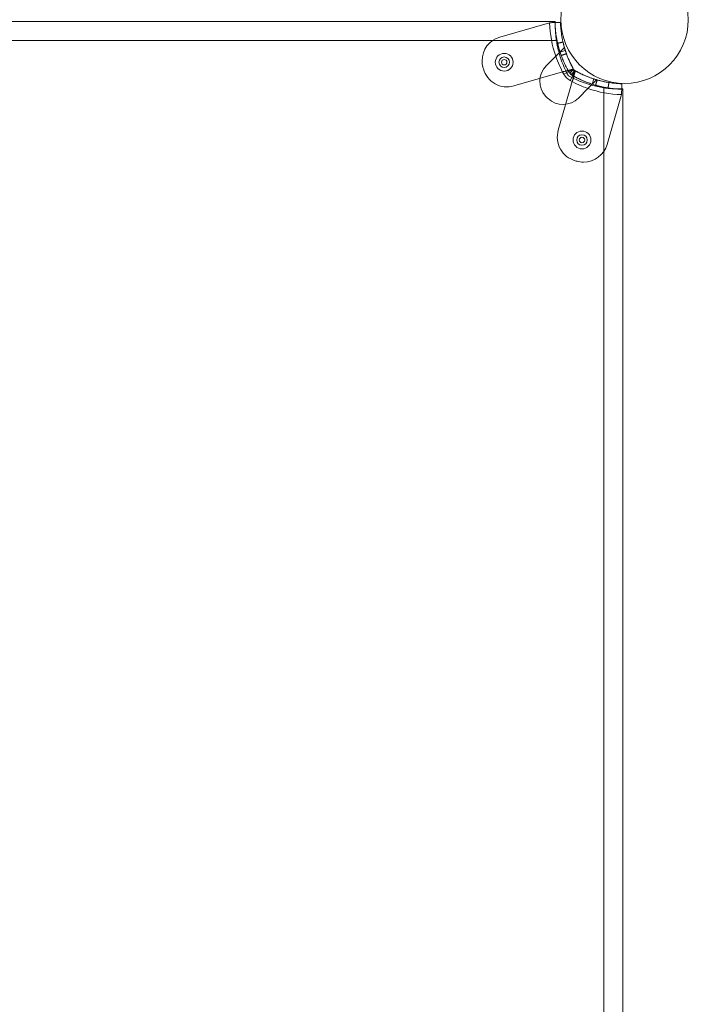
# Model space of a CAD drawing. Units: millimetres. Extents: x -4177 to 4866, y -4218 to 2734.
# Drawn here: x 2336 to 2703, y -1875 to -1334 of the extents above; entities that cross this region are included whole.
import ezdxf

# ---------------------------------------------------------------- set-up
doc = ezdxf.new("R2010")
doc.units = ezdxf.units.MM
doc.header["$LTSCALE"] = 1000
doc.layers.add('1 EQUIPMENT', color=7, linetype='Continuous', lineweight=18)

# ---------------------------------------------------------------- blocks, each defined once
blk = doc.blocks.new('mpo')
blk.add_circle((0, 0), 35)
blk = doc.blocks.new('A$C56E41E27')
at = {"color": 0, "linetype": 'Continuous', "lineweight": 0}
for p, q in [((10170.07, 5582.97), (10760.99, 5582.97)), ((10730.52, 5574.4), (10756.61, 5581.95)), ((10759.11, 5582.34), (10760.83, 5582.39)), ((10761.63, 5572.52), (10169.44, 5572.52)), ((10761.63, 5572.52), (10169.44, 5572.52)), ((10763.6, 5566.22), (10766, 5568.62)), ((10761.23, 5563.85), (10755.99, 5558.61)), ((10763.45, 5566.06), (10763.63, 5566.12)), ((10763.63, 5566.12), (10766.49, 5567.04)), ((10770.84, 5556.96), (10767.93, 5556.12)), ((10768.92, 5554.57), (10771.06, 5556.71)), ((10768.92, 5554.57), (10771.06, 5556.71)), ((10764.99, 5555.27), (10738.27, 5547.54)), ((10765.66, 5554.03), (10768.28, 5555.5)), ((10765.66, 5554.03), (10768.28, 5555.5)), ((10768.31, 5555.45), (10771.27, 5556.3)), ((10768.31, 5555.45), (10771.27, 5556.3)), ((10769.1, 5550.6), (10770.57, 5553.21)), ((10769.1, 5550.6), (10770.57, 5553.21)), ((10769.63, 5553.86), (10771.77, 5556)), ((10769.63, 5553.86), (10771.77, 5556)), ((10771.37, 5556.21), (10770.51, 5553.25)), ((10771.37, 5556.21), (10770.51, 5553.25)), ((10771.18, 5552.87), (10772.02, 5555.78)), ((10781.18, 5548.57), (10782.11, 5551.42)), ((10781.28, 5548.54), (10783.68, 5550.94)), ((10762.6, 5523.21), (10770.33, 5549.93)), ((10773.67, 5540.93), (10778.91, 5546.17)), ((10781.12, 5548.38), (10781.18, 5548.57)), ((10787.58, 4954.38), (10787.58, 5546.56)), ((10787.58, 4954.38), (10787.58, 5546.56)), ((10797.4, 5544.05), (10797.45, 5545.77)), ((10798.03, 5545.93), (10798.03, 4955.01)), ((10797.01, 5541.55), (10789.46, 5515.46))]:
    blk.add_line(p, q, dxfattribs=at)
for centre, radius, start, end in [((10759.39, 5572.34), 10, 98.9305, 106.1336), ((10759.39, 5572.34), 10, 98.9305, 106.1336), ((10734.27, 5561.43), 13.5, 106.1336, 180), ((10734.27, 5561.43), 13.5, 106.1336, 180), ((10732.95, 5560.58), 4.9, 0, 180), ((10732.95, 5560.58), 2.9, 0, 180), ((10819.01, 5584.02), 61.2, 199.2471, 209.3394), ((10819.01, 5584.02), 61.2, 199.2471, 209.3394), ((10734.27, 5561.43), 13.5, 180, 194.9263), ((10734.27, 5561.43), 13.5, 180, 194.9263), ((10734.52, 5560.51), 13.5, 195.5524, 286.1336), ((10734.52, 5560.51), 13.5, 195.5524, 286.1336), ((10732.95, 5560.58), 4.9, 180, 0), ((10732.95, 5560.58), 2.9, 180, 0), ((10764.48, 5550.12), 12, 135, 222.6665), ((10764.48, 5550.12), 12, 135, 222.6665), ((10773.51, 5558.44), 9, 209.3394, 240.6606), ((10773.51, 5558.44), 9, 209.3394, 240.6606), ((10799.08, 5603.95), 61.2, 250.7529, 268.3138), ((10799.08, 5603.95), 61.2, 250.7529, 268.3138), ((10773.51, 5558.44), 24.28, 222.6665, 227.3335), ((10773.51, 5558.44), 24.28, 222.6665, 227.3335), ((10765.18, 5549.42), 12, 227.3335, 315), ((10765.18, 5549.42), 12, 227.3335, 315), ((10787.4, 5544.33), 10, 343.8664, 351.0695), ((10787.4, 5544.33), 10, 343.8664, 351.0695), ((10775.57, 5519.46), 13.5, 163.8664, 254.4476), ((10775.57, 5519.46), 13.5, 163.8664, 254.4476), ((10775.64, 5517.89), 4.9, 0, 180), ((10775.64, 5517.89), 2.9, 90, 270), ((10775.64, 5517.89), 2.9, 270, 90), ((10775.64, 5517.89), 4.9, 180, 0), ((10776.49, 5519.21), 13.5, 270, 343.8664), ((10776.49, 5519.21), 13.5, 270, 343.8664), ((10799.08, 5603.95), 101.2, 254.4476, 255.0737), ((10799.08, 5603.95), 101.2, 254.4476, 255.0737), ((10776.49, 5519.21), 13.5, 255.0737, 270), ((10776.49, 5519.21), 13.5, 255.0737, 270)]:
    blk.add_arc(centre, radius, start, end, dxfattribs=at)
at = {"color": 0, "linetype": 'Continuous', "lineweight": 0, "extrusion": (2.21251e-16, -2.46519e-32, -1)}
blk.add_arc((-10819.01, 5584.02), 61.2, 340.7529, 358.3138, dxfattribs=at)
blk.add_arc((-10819.01, 5584.02), 61.2, 340.7529, 358.3138, dxfattribs=at)
at = {"color": 0, "linetype": 'Continuous', "lineweight": 0, "extrusion": (2.21251e-16, 0, -1)}
for centre, radius, start, end in [((-10818.96, 5581.25), 58, 344.4542, 351.3466), ((-10818.96, 5581.25), 58, 344.4542, 351.3466), ((-10732.95, 5560.58), 1.5, 0, 180), ((-10818.96, 5581.25), 58, 331.0342, 344.4542), ((-10818.96, 5581.25), 58, 331.0342, 344.4542), ((-10732.95, 5560.58), 1.5, 180, 0), ((-10796.31, 5603.9), 58, 285.5458, 298.9658), ((-10796.31, 5603.9), 58, 285.5458, 298.9658), ((-10799.08, 5603.95), 55.2, 299.3394, 300.1403), ((-10799.08, 5603.95), 55.2, 299.3394, 300.1403), ((-10799.08, 5603.95), 61.2, 289.2471, 299.3394), ((-10799.08, 5603.95), 61.2, 289.2471, 299.3394), ((-10796.31, 5603.9), 58, 278.6534, 285.5458), ((-10796.31, 5603.9), 58, 278.6534, 285.5458), ((-10775.64, 5517.89), 1.5, 0, 180), ((-10775.64, 5517.89), 1.5, 180, 0)]:
    blk.add_arc(centre, radius, start, end, dxfattribs=at)
at = {"color": 0, "linetype": 'Continuous', "lineweight": 0, "extrusion": (2.21251e-16, 1.2326e-32, -1)}
blk.add_arc((-10819.01, 5584.02), 101.2, 344.4476, 345.0737, dxfattribs=at)
blk.add_arc((-10819.01, 5584.02), 101.2, 344.4476, 345.0737, dxfattribs=at)
at = {"color": 0, "linetype": 'Continuous', "lineweight": 0, "extrusion": (2.21251e-16, -1.2326e-32, -1)}
blk.add_arc((-10819.01, 5584.02), 55.2, 329.8597, 330.6606, dxfattribs=at)
blk.add_arc((-10819.01, 5584.02), 55.2, 329.8597, 330.6606, dxfattribs=at)
at = {"color": 0, "linetype": 'Continuous', "lineweight": 0}
for points, knots in [([(10759.11, 5582.34), (10758.91, 5582.33), (10758.7, 5582.32), (10758.28, 5582.28), (10758.06, 5582.26), (10757.84, 5582.22)], [0, 0, 0, 0, 0.000655164, 0.000655164, 0.001310328, 0.001310328, 0.001310328, 0.001310328]), ([(10760.83, 5582.39), (10760.83, 5582.39), (10760.83, 5582.38), (10760.83, 5582.37), (10760.83, 5582.37), (10760.83, 5582.37), (10760.83, 5582.36), (10760.83, 5582.36), (10760.83, 5582.36), (10760.84, 5582.33), (10760.84, 5582.3), (10760.84, 5582.16), (10760.84, 5582.03), (10760.86, 5581.5), (10760.89, 5580.97), (10760.98, 5579.58), (10761.04, 5578.72), (10761.26, 5576.7), (10761.42, 5575.55), (10761.85, 5572.99), (10762.13, 5571.61), (10762.86, 5568.63), (10763.31, 5567.07), (10764.13, 5564.63), (10764.42, 5563.81), (10765.07, 5562.16), (10765.41, 5561.32), (10766.15, 5559.65), (10766.54, 5558.82), (10767.06, 5557.78), (10767.17, 5557.57), (10767.38, 5557.15), (10767.49, 5556.95), (10767.66, 5556.64), (10767.71, 5556.53), (10767.8, 5556.38), (10767.82, 5556.33), (10767.86, 5556.25), (10767.88, 5556.22), (10767.9, 5556.18), (10767.91, 5556.17), (10767.92, 5556.15), (10767.92, 5556.15), (10767.93, 5556.13), (10767.93, 5556.13), (10768.02, 5555.97), (10768.13, 5555.76), (10768.28, 5555.5)], [0, 0, 0, 0, 0.015625, 0.015625, 0.023438, 0.023438, 0.027344, 0.027344, 0.03125, 0.03125, 0.0625, 0.0625, 0.125, 0.125, 0.25, 0.25, 0.375, 0.375, 0.5, 0.5, 0.625, 0.625, 0.75, 0.75, 0.8125, 0.8125, 0.875, 0.875, 0.9375, 0.9375, 0.953125, 0.953125, 0.96875, 0.96875, 0.976562, 0.976562, 0.980469, 0.980469, 0.982422, 0.982422, 0.983398, 0.983398, 0.983887, 0.983887, 0.984375, 0.984375, 1, 1, 1, 1]), ([(10760.83, 5582.39), (10760.83, 5582.39), (10760.83, 5582.38), (10760.83, 5582.37), (10760.83, 5582.37), (10760.83, 5582.37), (10760.83, 5582.36), (10760.83, 5582.36), (10760.83, 5582.36), (10760.84, 5582.33), (10760.84, 5582.3), (10760.84, 5582.16), (10760.84, 5582.03), (10760.86, 5581.5), (10760.89, 5580.97), (10760.98, 5579.58), (10761.04, 5578.72), (10761.26, 5576.7), (10761.42, 5575.55), (10761.85, 5572.99), (10762.13, 5571.61), (10762.86, 5568.63), (10763.31, 5567.07), (10764.13, 5564.63), (10764.42, 5563.81), (10765.07, 5562.16), (10765.41, 5561.32), (10766.15, 5559.65), (10766.54, 5558.82), (10767.06, 5557.78), (10767.17, 5557.57), (10767.38, 5557.15), (10767.49, 5556.95), (10767.66, 5556.64), (10767.71, 5556.53), (10767.8, 5556.38), (10767.82, 5556.33), (10767.86, 5556.25), (10767.88, 5556.22), (10767.9, 5556.18), (10767.91, 5556.17), (10767.92, 5556.15), (10767.92, 5556.15), (10767.93, 5556.13), (10767.93, 5556.13), (10768.02, 5555.97), (10768.13, 5555.76), (10768.28, 5555.5)], [0, 0, 0, 0, 0.015625, 0.015625, 0.023438, 0.023438, 0.027344, 0.027344, 0.03125, 0.03125, 0.0625, 0.0625, 0.125, 0.125, 0.25, 0.25, 0.375, 0.375, 0.5, 0.5, 0.625, 0.625, 0.75, 0.75, 0.8125, 0.8125, 0.875, 0.875, 0.9375, 0.9375, 0.953125, 0.953125, 0.96875, 0.96875, 0.976562, 0.976562, 0.980469, 0.980469, 0.982422, 0.982422, 0.983398, 0.983398, 0.983887, 0.983887, 0.984375, 0.984375, 1, 1, 1, 1]), ([(10760.96, 5581.25), (10760.96, 5581.53), (10760.97, 5581.78), (10760.97, 5582.16), (10760.97, 5582.31), (10760.98, 5582.43)], [0.010311599, 0.010311599, 0.010311599, 0.010311599, 0.011823033, 0.011823033, 0.013019295, 0.013019295, 0.013019295, 0.013019295]), ([(10760.98, 5582.39), (10760.98, 5582.36), (10760.97, 5582.32), (10760.97, 5582.19), (10760.97, 5582.09), (10760.97, 5581.77), (10760.96, 5581.53), (10760.96, 5581.25)], [0.003482294, 0.003482294, 0.003482294, 0.003482294, 0.003788562, 0.003788562, 0.004546275, 0.004546275, 0.0060617, 0.0060617, 0.0060617, 0.0060617]), ([(10760.98, 5582.39), (10760.98, 5582.36), (10760.97, 5582.32), (10760.97, 5582.19), (10760.97, 5582.09), (10760.97, 5581.77), (10760.96, 5581.53), (10760.96, 5581.25)], [0.003482294, 0.003482294, 0.003482294, 0.003482294, 0.003788562, 0.003788562, 0.004546275, 0.004546275, 0.0060617, 0.0060617, 0.0060617, 0.0060617]), ([(10760.96, 5581.25), (10760.96, 5581.01), (10760.97, 5580.75), (10760.97, 5580.19), (10760.98, 5579.89), (10760.99, 5579.51), (10760.99, 5579.46), (10760.99, 5579.4)], [0.0060617, 0.0060617, 0.0060617, 0.0060617, 0.007348578, 0.007348578, 0.008635456, 0.008635456, 0.008866332, 0.008866332, 0.008866332, 0.008866332]), ([(10761.63, 5572.52), (10761.49, 5573.38), (10761.38, 5574.23), (10761.25, 5575.48), (10761.21, 5575.89), (10761.14, 5576.7), (10761.11, 5577.09), (10761.06, 5577.84), (10761.04, 5578.21), (10761.01, 5578.91), (10761, 5579.26), (10760.97, 5580.21), (10760.96, 5580.77), (10760.96, 5581.25)], [0, 0, 0, 0, 0.0025779, 0.0025779, 0.00386685, 0.00386685, 0.0051558, 0.0051558, 0.00644475, 0.00644475, 0.0077337, 0.0077337, 0.0103116, 0.0103116, 0.0103116, 0.0103116]), ([(10760.96, 5581.25), (10760.96, 5581.01), (10760.97, 5580.75), (10760.97, 5580.19), (10760.98, 5579.89), (10760.99, 5579.51), (10760.99, 5579.46), (10760.99, 5579.4)], [0.0060617, 0.0060617, 0.0060617, 0.0060617, 0.007348578, 0.007348578, 0.008635456, 0.008635456, 0.008866332, 0.008866332, 0.008866332, 0.008866332]), ([(10760.99, 5582.97), (10760.99, 5582.97), (10760.99, 5582.82), (10760.98, 5582.49), (10760.98, 5582.44), (10760.98, 5582.39)], [0, 0, 0, 0, 0.00303085, 0.00303085, 0.003482294, 0.003482294, 0.003482294, 0.003482294]), ([(10760.99, 5582.97), (10760.99, 5582.97), (10760.99, 5582.82), (10760.98, 5582.49), (10760.98, 5582.44), (10760.98, 5582.39)], [0, 0, 0, 0, 0.00303085, 0.00303085, 0.003482294, 0.003482294, 0.003482294, 0.003482294]), ([(10760.98, 5582.43), (10760.98, 5582.47), (10760.98, 5582.5), (10760.98, 5582.67), (10760.99, 5582.79), (10760.99, 5582.93), (10760.99, 5582.97), (10760.99, 5582.97)], [0.013019295, 0.013019295, 0.013019295, 0.013019295, 0.013334468, 0.013334468, 0.014845903, 0.014845903, 0.016357338, 0.016357338, 0.016357338, 0.016357338]), ([(10760.99, 5579.4), (10761, 5579.13), (10761.01, 5578.86), (10761.04, 5578.22), (10761.06, 5577.85), (10761.14, 5576.71), (10761.2, 5575.91), (10761.34, 5574.66), (10761.39, 5574.23), (10761.5, 5573.38), (10761.56, 5572.95), (10761.63, 5572.52)], [0.008866332, 0.008866332, 0.008866332, 0.008866332, 0.009922334, 0.009922334, 0.011209213, 0.011209213, 0.013782969, 0.013782969, 0.015069847, 0.015069847, 0.016356725, 0.016356725, 0.016356725, 0.016356725]), ([(10760.99, 5579.4), (10761, 5579.13), (10761.01, 5578.86), (10761.04, 5578.22), (10761.06, 5577.85), (10761.14, 5576.71), (10761.2, 5575.91), (10761.29, 5575.07)], [0.008866332, 0.008866332, 0.008866332, 0.008866332, 0.009922334, 0.009922334, 0.011209213, 0.011209213, 0.013782896, 0.013782896, 0.013782896, 0.013782896]), ([(10763.83, 5582.47), (10763.83, 5582.47), (10763.83, 5582.47), (10763.83, 5582.45), (10763.83, 5582.45), (10763.83, 5582.44), (10763.83, 5582.44), (10763.83, 5582.44), (10763.83, 5582.42), (10763.83, 5582.39), (10763.84, 5582.26), (10763.84, 5582.13), (10763.86, 5581.63), (10763.88, 5581.13), (10763.97, 5579.81), (10764.03, 5579), (10764.24, 5577.08), (10764.38, 5575.99), (10764.8, 5573.56), (10765.06, 5572.25), (10765.76, 5569.42), (10766.18, 5567.94), (10766.96, 5565.63), (10767.24, 5564.85), (10767.85, 5563.29), (10768.17, 5562.49), (10768.87, 5560.91), (10769.25, 5560.12), (10769.74, 5559.13), (10769.89, 5558.83), (10770.04, 5558.54), (10770.15, 5558.34), (10770.2, 5558.25), (10770.3, 5558.05), (10770.38, 5557.9), (10770.47, 5557.73), (10770.52, 5557.64), (10770.54, 5557.6), (10770.55, 5557.58), (10770.56, 5557.57), (10770.56, 5557.56), (10770.64, 5557.42), (10770.75, 5557.22), (10770.89, 5556.97)], [0, 0, 0, 0, 0.015625, 0.023438, 0.027344, 0.029297, 0.029297, 0.03125, 0.03125, 0.0625, 0.0625, 0.125, 0.125, 0.25, 0.25, 0.375, 0.375, 0.5, 0.5, 0.625, 0.625, 0.75, 0.75, 0.8125, 0.8125, 0.875, 0.875, 0.9375, 0.9375, 0.953125, 0.960937, 0.960937, 0.96875, 0.96875, 0.976562, 0.980469, 0.982422, 0.983398, 0.983887, 0.983887, 0.984375, 0.984375, 1, 1, 1, 1]), ([(10763.83, 5582.47), (10763.83, 5582.47), (10763.83, 5582.47), (10763.83, 5582.45), (10763.83, 5582.45), (10763.83, 5582.44), (10763.83, 5582.44), (10763.83, 5582.44), (10763.83, 5582.42), (10763.83, 5582.39), (10763.84, 5582.26), (10763.84, 5582.13), (10763.86, 5581.63), (10763.88, 5581.13), (10763.97, 5579.81), (10764.03, 5579), (10764.24, 5577.08), (10764.38, 5575.99), (10764.8, 5573.56), (10765.06, 5572.25), (10765.76, 5569.42), (10766.18, 5567.94), (10766.96, 5565.63), (10767.24, 5564.85), (10767.85, 5563.29), (10768.17, 5562.49), (10768.87, 5560.91), (10769.25, 5560.12), (10769.74, 5559.13), (10769.89, 5558.83), (10770.04, 5558.54), (10770.15, 5558.34), (10770.2, 5558.25), (10770.3, 5558.05), (10770.38, 5557.9), (10770.47, 5557.73), (10770.52, 5557.64), (10770.54, 5557.6), (10770.55, 5557.58), (10770.56, 5557.57), (10770.56, 5557.56), (10770.64, 5557.42), (10770.75, 5557.22), (10770.89, 5556.97)], [0, 0, 0, 0, 0.015625, 0.023438, 0.027344, 0.029297, 0.029297, 0.03125, 0.03125, 0.0625, 0.0625, 0.125, 0.125, 0.25, 0.25, 0.375, 0.375, 0.5, 0.5, 0.625, 0.625, 0.75, 0.75, 0.8125, 0.8125, 0.875, 0.875, 0.9375, 0.9375, 0.953125, 0.960937, 0.960937, 0.96875, 0.96875, 0.976562, 0.980469, 0.982422, 0.983398, 0.983887, 0.983887, 0.984375, 0.984375, 1, 1, 1, 1]), ([(10761.29, 5575.07), (10761.29, 5575.07), (10761.29, 5575.07), (10761.34, 5574.66), (10761.39, 5574.23), (10761.5, 5573.38), (10761.56, 5572.95), (10761.63, 5572.52)], [0.013782896, 0.013782896, 0.013782896, 0.013782896, 0.013782969, 0.013782969, 0.015069847, 0.015069847, 0.016356725, 0.016356725, 0.016356725, 0.016356725]), ([(10762.32, 5570.84), (10762.33, 5570.81), (10762.34, 5570.78), (10762.39, 5570.57), (10762.45, 5570.32), (10762.6, 5569.68), (10762.7, 5569.32), (10762.92, 5568.49), (10763.04, 5568.06), (10763.3, 5567.17), (10763.43, 5566.74), (10763.59, 5566.24), (10763.62, 5566.14), (10763.65, 5566.05)], [0.0482645, 0.0482645, 0.0482645, 0.0482645, 0.0625, 0.0625, 0.125, 0.125, 0.1875, 0.1875, 0.25, 0.25, 0.3125, 0.3125, 0.3271495, 0.3271495, 0.3271495, 0.3271495]), ([(10765.21, 5571.67), (10765.21, 5571.67), (10765.23, 5571.59), (10765.27, 5571.39), (10765.28, 5571.36), (10765.29, 5571.32)], [0, 0, 0, 0, 0.0625, 0.0625, 0.07451133, 0.07451133, 0.07451133, 0.07451133]), ([(10765.29, 5571.32), (10765.33, 5571.17), (10765.38, 5570.97), (10765.48, 5570.53), (10765.54, 5570.31), (10765.6, 5570.08)], [0.07451133, 0.07451133, 0.07451133, 0.07451133, 0.125, 0.125, 0.1653226, 0.1653226, 0.1653226, 0.1653226]), ([(10765.6, 5570.08), (10765.63, 5569.95), (10765.67, 5569.82), (10765.81, 5569.29), (10765.93, 5568.88), (10766.17, 5568.04), (10766.3, 5567.63), (10766.45, 5567.15), (10766.48, 5567.06), (10766.51, 5566.98)], [0.1653226, 0.1653226, 0.1653226, 0.1653226, 0.1875, 0.1875, 0.25, 0.25, 0.3125, 0.3125, 0.3271495, 0.3271495, 0.3271495, 0.3271495]), ([(10766, 5568.62), (10766, 5568.62), (10766.01, 5568.6), (10766.03, 5568.51), (10766.05, 5568.45), (10766.13, 5568.18), (10766.21, 5567.93), (10766.36, 5567.44), (10766.42, 5567.26), (10766.55, 5566.86), (10766.62, 5566.64), (10766.85, 5565.96), (10767.02, 5565.45), (10767.44, 5564.33), (10767.67, 5563.74), (10768.05, 5562.8), (10768.19, 5562.48), (10768.47, 5561.82), (10768.62, 5561.48), (10769.08, 5560.47), (10769.41, 5559.78), (10770.12, 5558.39), (10770.5, 5557.68), (10770.89, 5556.97)], [0.01914036, 0.01914036, 0.01914036, 0.01914036, 0.02033368, 0.02033368, 0.02152701, 0.02152701, 0.02391366, 0.02391366, 0.02510698, 0.02510698, 0.02630031, 0.02630031, 0.02868696, 0.02868696, 0.0310736, 0.0310736, 0.03226693, 0.03226693, 0.03346025, 0.03346025, 0.0358469, 0.0358469, 0.03823355, 0.03823355, 0.03823355, 0.03823355]), ([(10763.45, 5566.06), (10763.35, 5565.97), (10763.23, 5565.85), (10762.92, 5565.54), (10762.74, 5565.36), (10762.35, 5564.96), (10762.13, 5564.75), (10761.8, 5564.42), (10761.69, 5564.3), (10761.46, 5564.08), (10761.35, 5563.96), (10761.23, 5563.85)], [0.00000071, 0.00000071, 0.00000071, 0.00000071, 0.000969371, 0.000969371, 0.001938031, 0.001938031, 0.002906692, 0.002906692, 0.003391022, 0.003391022, 0.003875352, 0.003875352, 0.003875352, 0.003875352]), ([(10761.84, 5564.46), (10762.02, 5564.63), (10762.19, 5564.8), (10762.55, 5565.16), (10762.73, 5565.35), (10762.93, 5565.55), (10762.95, 5565.57), (10762.97, 5565.58)], [0.00150295, 0.00150295, 0.00150295, 0.00150295, 0.002244317, 0.002244317, 0.003047248, 0.003047248, 0.003126213, 0.003126213, 0.003126213, 0.003126213]), ([(10763.65, 5566.05), (10763.75, 5565.76), (10763.84, 5565.49), (10764.03, 5564.94), (10764.11, 5564.7), (10764.23, 5564.37), (10764.26, 5564.29), (10764.26, 5564.29)], [0.3271495, 0.3271495, 0.3271495, 0.3271495, 0.375, 0.375, 0.4375, 0.4375, 0.4982602, 0.4982602, 0.4982602, 0.4982602]), ([(10766.51, 5566.98), (10766.6, 5566.7), (10766.68, 5566.45), (10766.86, 5565.93), (10766.94, 5565.7), (10767.05, 5565.39), (10767.08, 5565.31), (10767.08, 5565.3)], [0.3271495, 0.3271495, 0.3271495, 0.3271495, 0.375, 0.375, 0.4375, 0.4375, 0.4982602, 0.4982602, 0.4982602, 0.4982602]), ([(10771.27, 5556.3), (10771.22, 5556.39), (10771.17, 5556.48), (10771.08, 5556.64), (10771.04, 5556.71), (10770.92, 5556.9), (10770.87, 5556.97), (10770.84, 5556.96)], [0, 0, 0, 0, 0.000298611, 0.000298611, 0.000597222, 0.000597222, 0.001194444, 0.001194444, 0.001194444, 0.001194444]), ([(10771.27, 5556.3), (10771.22, 5556.39), (10771.17, 5556.48), (10771.08, 5556.64), (10771.04, 5556.71), (10770.92, 5556.9), (10770.87, 5556.97), (10770.84, 5556.96)], [0, 0, 0, 0, 0.000298611, 0.000298611, 0.000597222, 0.000597222, 0.001194444, 0.001194444, 0.001194444, 0.001194444]), ([(10770.89, 5556.97), (10770.97, 5556.84), (10771.04, 5556.73), (10771.13, 5556.61), (10771.14, 5556.6), (10771.16, 5556.58), (10771.17, 5556.56), (10771.2, 5556.52), (10771.22, 5556.5), (10771.29, 5556.42), (10771.34, 5556.37), (10771.43, 5556.28), (10771.48, 5556.23), (10771.56, 5556.16), (10771.6, 5556.13), (10771.65, 5556.09), (10771.67, 5556.08), (10771.68, 5556.06), (10771.69, 5556.06), (10771.78, 5555.99), (10771.89, 5555.91), (10772.04, 5555.83)], [0, 0, 0, 0, 0.25, 0.25, 0.28125, 0.28125, 0.3125, 0.3125, 0.375, 0.375, 0.5, 0.5, 0.625, 0.625, 0.6875, 0.71875, 0.734375, 0.734375, 0.75, 0.75, 1, 1, 1, 1]), ([(10770.89, 5556.97), (10770.97, 5556.84), (10771.04, 5556.73), (10771.13, 5556.61), (10771.14, 5556.6), (10771.16, 5556.58), (10771.17, 5556.56), (10771.2, 5556.52), (10771.22, 5556.5), (10771.29, 5556.42), (10771.34, 5556.37), (10771.43, 5556.28), (10771.48, 5556.23), (10771.56, 5556.16), (10771.6, 5556.13), (10771.65, 5556.09), (10771.67, 5556.08), (10771.68, 5556.06), (10771.69, 5556.06), (10771.78, 5555.99), (10771.89, 5555.91), (10772.04, 5555.83)], [0, 0, 0, 0, 0.25, 0.25, 0.28125, 0.28125, 0.3125, 0.3125, 0.375, 0.375, 0.5, 0.5, 0.625, 0.625, 0.6875, 0.71875, 0.734375, 0.734375, 0.75, 0.75, 1, 1, 1, 1]), ([(10767.93, 5556.12), (10767.93, 5556.12), (10767.92, 5556.11), (10767.84, 5556.09), (10767.78, 5556.08), (10767.63, 5556.03), (10767.54, 5556), (10767.32, 5555.94), (10767.2, 5555.91), (10766.78, 5555.79), (10766.46, 5555.69), (10765.93, 5555.54), (10765.74, 5555.49), (10765.37, 5555.38), (10765.18, 5555.32), (10764.99, 5555.27)], [0.000000197, 0.000000197, 0.000000197, 0.000000197, 0.000593276, 0.000593276, 0.001186356, 0.001186356, 0.001779435, 0.001779435, 0.002372514, 0.002372514, 0.003558673, 0.003558673, 0.004151752, 0.004151752, 0.004744832, 0.004744832, 0.004744832, 0.004744832]), ([(10764.99, 5555.27), (10765.34, 5555.37), (10765.69, 5555.47), (10766.38, 5555.67), (10766.72, 5555.77), (10767.36, 5555.95), (10767.65, 5556.04), (10767.93, 5556.12)], [0.004914964, 0.004914964, 0.004914964, 0.004914964, 0.006008338, 0.006008338, 0.007101713, 0.007101713, 0.008110303, 0.008110303, 0.008110303, 0.008110303]), ([(10768.28, 5555.5), (10768.43, 5555.24), (10768.58, 5555.01), (10768.75, 5554.79), (10768.77, 5554.76), (10768.81, 5554.71), (10768.83, 5554.68), (10768.9, 5554.6), (10768.94, 5554.55), (10769.07, 5554.4), (10769.17, 5554.3), (10769.36, 5554.11), (10769.46, 5554.01), (10769.61, 5553.88), (10769.67, 5553.83), (10769.75, 5553.77), (10769.77, 5553.75), (10769.81, 5553.72), (10769.83, 5553.71), (10769.85, 5553.69), (10769.85, 5553.68), (10769.87, 5553.67), (10769.88, 5553.67), (10770.05, 5553.54), (10770.27, 5553.38), (10770.57, 5553.21)], [0, 0, 0, 0, 0.25, 0.25, 0.28125, 0.28125, 0.3125, 0.3125, 0.375, 0.375, 0.5, 0.5, 0.625, 0.625, 0.6875, 0.6875, 0.71875, 0.71875, 0.734375, 0.734375, 0.742188, 0.742188, 0.75, 0.75, 1, 1, 1, 1]), ([(10768.28, 5555.5), (10768.43, 5555.24), (10768.58, 5555.01), (10768.75, 5554.79), (10768.77, 5554.76), (10768.81, 5554.71), (10768.83, 5554.68), (10768.9, 5554.6), (10768.94, 5554.55), (10769.07, 5554.4), (10769.17, 5554.3), (10769.36, 5554.11), (10769.46, 5554.01), (10769.61, 5553.88), (10769.67, 5553.83), (10769.75, 5553.77), (10769.77, 5553.75), (10769.81, 5553.72), (10769.83, 5553.71), (10769.85, 5553.69), (10769.85, 5553.68), (10769.87, 5553.67), (10769.88, 5553.67), (10770.05, 5553.54), (10770.27, 5553.38), (10770.57, 5553.21)], [0, 0, 0, 0, 0.25, 0.25, 0.28125, 0.28125, 0.3125, 0.3125, 0.375, 0.375, 0.5, 0.5, 0.625, 0.625, 0.6875, 0.6875, 0.71875, 0.71875, 0.734375, 0.734375, 0.742188, 0.742188, 0.75, 0.75, 1, 1, 1, 1]), ([(10770.33, 5549.93), (10770.38, 5550.12), (10770.44, 5550.31), (10770.55, 5550.68), (10770.6, 5550.86), (10770.7, 5551.22), (10770.75, 5551.39), (10770.84, 5551.71), (10770.89, 5551.86), (10770.97, 5552.14), (10771, 5552.26), (10771.07, 5552.47), (10771.09, 5552.57), (10771.14, 5552.72), (10771.15, 5552.78), (10771.18, 5552.85), (10771.18, 5552.87), (10771.18, 5552.87)], [0.004740353, 0.004740353, 0.004740353, 0.004740353, 0.005333169, 0.005333169, 0.005925984, 0.005925984, 0.006518799, 0.006518799, 0.007111614, 0.007111614, 0.00770443, 0.00770443, 0.008297245, 0.008297245, 0.00889006, 0.00889006, 0.009482876, 0.009482876, 0.009482876, 0.009482876]), ([(10771.18, 5552.87), (10771.1, 5552.59), (10771.01, 5552.3), (10770.83, 5551.66), (10770.73, 5551.32), (10770.53, 5550.62), (10770.43, 5550.28), (10770.33, 5549.93)], [0.006297885, 0.006297885, 0.006297885, 0.006297885, 0.007307856, 0.007307856, 0.008401234, 0.008401234, 0.009494611, 0.009494611, 0.009494611, 0.009494611]), ([(10770.57, 5553.21), (10770.78, 5553.09), (10770.99, 5552.98), (10771.3, 5552.81), (10771.4, 5552.75), (10771.55, 5552.67), (10771.6, 5552.64), (10771.7, 5552.59), (10771.75, 5552.57), (10772.21, 5552.32), (10772.63, 5552.11), (10773.88, 5551.48), (10774.71, 5551.09), (10777.23, 5549.98), (10778.88, 5549.34), (10782.13, 5548.25), (10783.69, 5547.8), (10786.67, 5547.07), (10788.06, 5546.79), (10790.62, 5546.35), (10791.76, 5546.2), (10793.78, 5545.98), (10794.64, 5545.91), (10795.68, 5545.85), (10795.99, 5545.83), (10796.52, 5545.81), (10796.74, 5545.8), (10797.09, 5545.78), (10797.23, 5545.78), (10797.34, 5545.78), (10797.36, 5545.77), (10797.39, 5545.77), (10797.4, 5545.77), (10797.42, 5545.77), (10797.43, 5545.77), (10797.43, 5545.77), (10797.43, 5545.77), (10797.44, 5545.77), (10797.44, 5545.77), (10797.44, 5545.77), (10797.44, 5545.77), (10797.44, 5545.77), (10797.44, 5545.77), (10797.44, 5545.77), (10797.44, 5545.77), (10797.44, 5545.77), (10797.45, 5545.77), (10797.45, 5545.77)], [0, 0, 0, 0, 0.015625, 0.015625, 0.023438, 0.023438, 0.027344, 0.027344, 0.03125, 0.03125, 0.0625, 0.0625, 0.125, 0.125, 0.25, 0.25, 0.375, 0.375, 0.5, 0.5, 0.625, 0.625, 0.75, 0.75, 0.8125, 0.8125, 0.875, 0.875, 0.9375, 0.9375, 0.953125, 0.953125, 0.96875, 0.96875, 0.976562, 0.976562, 0.980469, 0.980469, 0.982422, 0.982422, 0.983398, 0.983398, 0.983887, 0.983887, 0.984375, 0.984375, 1, 1, 1, 1]), ([(10770.57, 5553.21), (10770.78, 5553.09), (10770.99, 5552.98), (10771.3, 5552.81), (10771.4, 5552.75), (10771.55, 5552.67), (10771.6, 5552.64), (10771.7, 5552.59), (10771.75, 5552.57), (10772.21, 5552.32), (10772.63, 5552.11), (10773.88, 5551.48), (10774.71, 5551.09), (10777.23, 5549.98), (10778.88, 5549.34), (10782.13, 5548.25), (10783.69, 5547.8), (10786.67, 5547.07), (10788.06, 5546.79), (10790.62, 5546.35), (10791.76, 5546.2), (10793.78, 5545.98), (10794.64, 5545.91), (10795.68, 5545.85), (10795.99, 5545.83), (10796.52, 5545.81), (10796.74, 5545.8), (10797.09, 5545.78), (10797.23, 5545.78), (10797.34, 5545.78), (10797.36, 5545.77), (10797.39, 5545.77), (10797.4, 5545.77), (10797.42, 5545.77), (10797.43, 5545.77), (10797.43, 5545.77), (10797.43, 5545.77), (10797.44, 5545.77), (10797.44, 5545.77), (10797.44, 5545.77), (10797.44, 5545.77), (10797.44, 5545.77), (10797.44, 5545.77), (10797.44, 5545.77), (10797.44, 5545.77), (10797.44, 5545.77), (10797.45, 5545.77), (10797.45, 5545.77)], [0, 0, 0, 0, 0.015625, 0.015625, 0.023438, 0.023438, 0.027344, 0.027344, 0.03125, 0.03125, 0.0625, 0.0625, 0.125, 0.125, 0.25, 0.25, 0.375, 0.375, 0.5, 0.5, 0.625, 0.625, 0.75, 0.75, 0.8125, 0.8125, 0.875, 0.875, 0.9375, 0.9375, 0.953125, 0.953125, 0.96875, 0.96875, 0.976562, 0.976562, 0.980469, 0.980469, 0.982422, 0.982422, 0.983398, 0.983398, 0.983887, 0.983887, 0.984375, 0.984375, 1, 1, 1, 1]), ([(10770.57, 5553.21), (10770.73, 5553.12), (10770.89, 5553.04), (10771.11, 5552.91), (10771.18, 5552.87), (10771.18, 5552.87)], [0, 0, 0, 0, 0.000560514, 0.000560514, 0.001121028, 0.001121028, 0.001121028, 0.001121028]), ([(10770.57, 5553.21), (10771.23, 5552.84), (10771.9, 5552.48), (10772.87, 5551.98), (10773.2, 5551.82), (10773.84, 5551.51), (10774.16, 5551.35), (10775.11, 5550.91), (10775.71, 5550.64), (10776.58, 5550.28), (10776.86, 5550.16), (10777.4, 5549.94), (10777.67, 5549.83), (10778.43, 5549.53), (10778.89, 5549.36), (10779.51, 5549.14), (10779.7, 5549.07), (10780.06, 5548.95), (10780.22, 5548.89), (10780.67, 5548.74), (10780.89, 5548.67), (10781.12, 5548.59), (10781.18, 5548.57), (10781.26, 5548.55), (10781.28, 5548.54), (10781.28, 5548.54)], [0, 0, 0, 0, 0.00227739, 0.00227739, 0.00341609, 0.00341609, 0.00455479, 0.00455479, 0.00683218, 0.00683218, 0.00797087, 0.00797087, 0.00910957, 0.00910957, 0.01138696, 0.01138696, 0.01252566, 0.01252566, 0.01366436, 0.01366436, 0.01594175, 0.01594175, 0.01708045, 0.01708045, 0.01821914, 0.01821914, 0.01821914, 0.01821914]), ([(10772.02, 5555.78), (10772.03, 5555.8), (10772.01, 5555.82), (10771.95, 5555.87), (10771.9, 5555.9), (10771.71, 5556.01), (10771.54, 5556.11), (10771.37, 5556.21)], [0, 0, 0, 0, 0.000298593, 0.000298593, 0.000597186, 0.000597186, 0.001194371, 0.001194371, 0.001194371, 0.001194371]), ([(10772.02, 5555.78), (10772.03, 5555.8), (10772.01, 5555.82), (10771.95, 5555.87), (10771.9, 5555.9), (10771.71, 5556.01), (10771.54, 5556.11), (10771.37, 5556.21)], [0, 0, 0, 0, 0.000298593, 0.000298593, 0.000597186, 0.000597186, 0.001194371, 0.001194371, 0.001194371, 0.001194371]), ([(10772.04, 5555.83), (10772.24, 5555.71), (10772.54, 5555.55), (10772.88, 5555.36), (10773.04, 5555.28), (10773.11, 5555.24), (10773.16, 5555.21), (10773.18, 5555.2), (10773.6, 5554.98), (10773.99, 5554.78), (10775.18, 5554.19), (10775.97, 5553.81), (10778.35, 5552.76), (10779.92, 5552.16), (10783, 5551.12), (10784.48, 5550.69), (10787.31, 5550), (10788.62, 5549.74), (10791.05, 5549.32), (10792.14, 5549.18), (10794.06, 5548.97), (10794.87, 5548.91), (10795.86, 5548.84), (10796.15, 5548.83), (10796.52, 5548.81), (10796.64, 5548.8), (10796.85, 5548.79), (10796.94, 5548.79), (10797.19, 5548.78), (10797.32, 5548.78), (10797.43, 5548.77), (10797.45, 5548.77), (10797.48, 5548.77), (10797.49, 5548.77), (10797.5, 5548.77), (10797.51, 5548.77), (10797.51, 5548.77), (10797.52, 5548.77), (10797.52, 5548.77), (10797.52, 5548.77), (10797.52, 5548.77), (10797.52, 5548.77), (10797.52, 5548.77), (10797.53, 5548.77), (10797.53, 5548.77), (10797.53, 5548.77)], [0, 0, 0, 0, 0.015625, 0.023437, 0.027344, 0.029297, 0.029297, 0.03125, 0.03125, 0.0625, 0.0625, 0.125, 0.125, 0.25, 0.25, 0.375, 0.375, 0.5, 0.5, 0.625, 0.625, 0.75, 0.75, 0.8125, 0.8125, 0.84375, 0.84375, 0.875, 0.875, 0.9375, 0.9375, 0.953125, 0.960937, 0.960937, 0.96875, 0.96875, 0.976562, 0.980469, 0.982422, 0.983398, 0.983887, 0.983887, 0.984375, 0.984375, 1, 1, 1, 1]), ([(10772.04, 5555.83), (10772.74, 5555.43), (10773.44, 5555.06), (10774.49, 5554.53), (10774.83, 5554.36), (10775.52, 5554.03), (10775.87, 5553.87), (10776.21, 5553.71), (10776.22, 5553.71), (10776.22, 5553.71)], [0, 0, 0, 0, 0.00239102, 0.00239102, 0.003586531, 0.003586531, 0.004782041, 0.004782041, 0.004793192, 0.004793192, 0.004793192, 0.004793192]), ([(10772.04, 5555.83), (10772.24, 5555.71), (10772.54, 5555.55), (10772.88, 5555.36), (10773.04, 5555.28), (10773.11, 5555.24), (10773.16, 5555.21), (10773.18, 5555.2), (10773.6, 5554.98), (10773.99, 5554.78), (10775.18, 5554.19), (10775.97, 5553.81), (10778.35, 5552.76), (10779.92, 5552.16), (10783, 5551.12), (10784.48, 5550.69), (10787.31, 5550), (10788.62, 5549.74), (10791.05, 5549.32), (10792.14, 5549.18), (10794.06, 5548.97), (10794.87, 5548.91), (10795.86, 5548.84), (10796.15, 5548.83), (10796.52, 5548.81), (10796.64, 5548.8), (10796.85, 5548.79), (10796.94, 5548.79), (10797.19, 5548.78), (10797.32, 5548.78), (10797.43, 5548.77), (10797.45, 5548.77), (10797.48, 5548.77), (10797.49, 5548.77), (10797.5, 5548.77), (10797.51, 5548.77), (10797.51, 5548.77), (10797.52, 5548.77), (10797.52, 5548.77), (10797.52, 5548.77), (10797.52, 5548.77), (10797.52, 5548.77), (10797.52, 5548.77), (10797.53, 5548.77), (10797.53, 5548.77), (10797.53, 5548.77)], [0, 0, 0, 0, 0.015625, 0.023437, 0.027344, 0.029297, 0.029297, 0.03125, 0.03125, 0.0625, 0.0625, 0.125, 0.125, 0.25, 0.25, 0.375, 0.375, 0.5, 0.5, 0.625, 0.625, 0.75, 0.75, 0.8125, 0.8125, 0.84375, 0.84375, 0.875, 0.875, 0.9375, 0.9375, 0.953125, 0.960937, 0.960937, 0.96875, 0.96875, 0.976562, 0.980469, 0.982422, 0.983398, 0.983887, 0.983887, 0.984375, 0.984375, 1, 1, 1, 1]), ([(10776.22, 5553.71), (10776.89, 5553.4), (10777.54, 5553.12), (10778.48, 5552.74), (10778.79, 5552.62), (10779.38, 5552.38), (10779.68, 5552.27), (10780.51, 5551.96), (10781.02, 5551.79), (10781.7, 5551.56), (10781.91, 5551.49), (10782.31, 5551.36), (10782.5, 5551.3), (10782.99, 5551.15), (10783.24, 5551.07), (10783.5, 5550.99), (10783.57, 5550.97), (10783.66, 5550.95), (10783.68, 5550.94), (10783.68, 5550.94)], [0.00479319, 0.00479319, 0.00479319, 0.00479319, 0.00717306, 0.00717306, 0.00836857, 0.00836857, 0.00956408, 0.00956408, 0.0119551, 0.0119551, 0.01315061, 0.01315061, 0.01434612, 0.01434612, 0.01673714, 0.01673714, 0.01793265, 0.01793265, 0.01912816, 0.01912816, 0.01912816, 0.01912816]), ([(10781.12, 5548.38), (10781.03, 5548.29), (10780.91, 5548.17), (10780.6, 5547.86), (10780.42, 5547.68), (10780.02, 5547.28), (10779.81, 5547.07), (10779.48, 5546.74), (10779.36, 5546.63), (10779.14, 5546.4), (10779.02, 5546.28), (10778.91, 5546.17)], [0.00000071, 0.00000071, 0.00000071, 0.00000071, 0.000969371, 0.000969371, 0.001938031, 0.001938031, 0.002906692, 0.002906692, 0.003391022, 0.003391022, 0.003875352, 0.003875352, 0.003875352, 0.003875352]), ([(10779.52, 5546.78), (10779.69, 5546.95), (10779.87, 5547.13), (10780.22, 5547.49), (10780.41, 5547.67), (10780.61, 5547.87), (10780.63, 5547.89), (10780.64, 5547.91)], [0.00150295, 0.00150295, 0.00150295, 0.00150295, 0.002244317, 0.002244317, 0.003047248, 0.003047248, 0.003126213, 0.003126213, 0.003126213, 0.003126213]), ([(10783.15, 5547.97), (10783.15, 5547.97), (10783.24, 5547.95), (10783.58, 5547.85), (10783.82, 5547.78), (10784.46, 5547.62), (10784.83, 5547.52), (10785.66, 5547.32), (10786.09, 5547.22), (10787, 5547.02), (10787.44, 5546.92), (10788.28, 5546.76), (10788.65, 5546.69), (10789.3, 5546.58), (10789.55, 5546.54), (10789.76, 5546.5), (10789.8, 5546.49), (10789.83, 5546.49)], [0, 0, 0, 0, 0.0625, 0.0625, 0.125, 0.125, 0.1875, 0.1875, 0.25, 0.25, 0.3125, 0.3125, 0.375, 0.375, 0.4375, 0.4375, 0.4519938, 0.4519938, 0.4519938, 0.4519938]), ([(10783.97, 5550.86), (10783.97, 5550.86), (10784.06, 5550.83), (10784.38, 5550.74), (10784.61, 5550.68), (10785.21, 5550.52), (10785.56, 5550.43), (10786.35, 5550.24), (10786.76, 5550.14), (10787.62, 5549.95), (10788.04, 5549.86), (10788.84, 5549.71), (10789.19, 5549.64), (10789.8, 5549.53), (10790.04, 5549.49), (10790.24, 5549.46), (10790.28, 5549.46), (10790.31, 5549.45)], [0, 0, 0, 0, 0.0625, 0.0625, 0.125, 0.125, 0.1875, 0.1875, 0.25, 0.25, 0.3125, 0.3125, 0.375, 0.375, 0.4375, 0.4375, 0.4519938, 0.4519938, 0.4519938, 0.4519938]), ([(10787.58, 5546.56), (10788.27, 5546.46), (10788.94, 5546.37), (10789.94, 5546.25), (10790.27, 5546.22), (10790.92, 5546.15), (10791.25, 5546.12), (10792.2, 5546.05), (10792.8, 5546.01), (10793.65, 5545.96), (10793.93, 5545.95), (10794.28, 5545.94), (10794.37, 5545.94), (10794.46, 5545.93)], [0, 0, 0, 0, 0.002044667, 0.002044667, 0.003067001, 0.003067001, 0.004089335, 0.004089335, 0.006134002, 0.006134002, 0.007156335, 0.007156335, 0.007500655, 0.007500655, 0.007500655, 0.007500655]), ([(10794.46, 5545.93), (10794.63, 5545.93), (10794.8, 5545.92), (10795.44, 5545.91), (10795.88, 5545.9), (10796.45, 5545.9), (10796.63, 5545.9), (10796.95, 5545.91), (10797.1, 5545.91), (10797.31, 5545.91), (10797.38, 5545.91), (10797.45, 5545.91)], [0.007500655, 0.007500655, 0.007500655, 0.007500655, 0.008178669, 0.008178669, 0.010223336, 0.010223336, 0.01124567, 0.01124567, 0.012268004, 0.012268004, 0.012889641, 0.012889641, 0.012889641, 0.012889641]), ([(10797.45, 5545.91), (10797.5, 5545.92), (10797.54, 5545.92), (10797.68, 5545.92), (10797.76, 5545.92), (10797.96, 5545.93), (10798.03, 5545.93), (10798.03, 5545.93)], [0.012889641, 0.012889641, 0.012889641, 0.012889641, 0.013290337, 0.013290337, 0.014312671, 0.014312671, 0.016357338, 0.016357338, 0.016357338, 0.016357338]), ([(10797.28, 5542.78), (10797.32, 5542.99), (10797.34, 5543.21), (10797.38, 5543.64), (10797.39, 5543.85), (10797.4, 5544.05)], [0, 0, 0, 0, 0.000655163, 0.000655163, 0.001310327, 0.001310327, 0.001310327, 0.001310327])]:
    blk.add_open_spline(points, degree=3, knots=knots, dxfattribs=at)
for points, degree in [([(10757.84, 5582.22), (10758.26, 5582.29), (10758.69, 5582.33), (10759.11, 5582.34)], 3), ([(10763.83, 5582.47), (10760.83, 5582.39)], 1), ([(10762.29, 5571), (10765.21, 5571.67)], 1), ([(10762.29, 5571), (10765.21, 5571.67)], 1), ([(10762.29, 5571), (10762.29, 5571), (10762.29, 5570.99), (10762.29, 5570.98)], 3), ([(10762.29, 5570.98), (10762.3, 5570.95), (10762.31, 5570.91), (10762.32, 5570.84)], 3), ([(10765.21, 5571.67), (10765.21, 5571.67)], 1), ([(10765.21, 5571.67), (10765.21, 5571.67)], 1), ([(10761.23, 5563.85), (10761.37, 5563.99), (10761.51, 5564.13), (10761.65, 5564.27)], 3), ([(10761.65, 5564.27), (10761.72, 5564.33), (10761.78, 5564.4), (10761.84, 5564.46)], 3), ([(10762.97, 5565.58), (10763.01, 5565.62), (10763.05, 5565.66), (10763.09, 5565.7)], 3), ([(10763.09, 5565.7), (10763.21, 5565.82), (10763.33, 5565.94), (10763.45, 5566.06)], 3), ([(10764.26, 5564.29), (10767.08, 5565.3)], 1), ([(10764.26, 5564.29), (10767.08, 5565.3)], 1), ([(10764.26, 5564.29), (10764.26, 5564.29), (10764.26, 5564.29), (10764.26, 5564.29)], 3), ([(10767.08, 5565.3), (10767.08, 5565.3), (10767.08, 5565.3), (10767.08, 5565.3)], 3), ([(10768.28, 5555.5), (10770.89, 5556.97)], 1), ([(10768.28, 5555.5), (10770.89, 5556.97)], 1), ([(10770.89, 5556.97), (10770.94, 5556.88), (10771, 5556.79), (10771.06, 5556.71)], 3), ([(10770.89, 5556.97), (10770.94, 5556.88), (10771, 5556.79), (10771.06, 5556.71)], 3), ([(10769.63, 5553.86), (10769.93, 5553.61), (10770.24, 5553.4), (10770.57, 5553.21)], 3), ([(10770.57, 5553.21), (10772.04, 5555.83)], 1), ([(10770.57, 5553.21), (10772.04, 5555.83)], 1), ([(10771.77, 5556), (10771.85, 5555.94), (10771.94, 5555.88), (10772.04, 5555.83)], 3), ([(10771.77, 5556), (10771.85, 5555.94), (10771.94, 5555.88), (10772.04, 5555.83)], 3), ([(10778.91, 5546.17), (10779.05, 5546.31), (10779.19, 5546.45), (10779.33, 5546.59)], 3), ([(10779.33, 5546.59), (10779.39, 5546.66), (10779.46, 5546.72), (10779.52, 5546.78)], 3), ([(10780.64, 5547.91), (10780.68, 5547.95), (10780.72, 5547.98), (10780.76, 5548.02)], 3), ([(10780.76, 5548.02), (10780.88, 5548.15), (10781, 5548.27), (10781.12, 5548.38)], 3), ([(10783.15, 5547.97), (10783.97, 5550.86)], 1), ([(10783.15, 5547.97), (10783.97, 5550.86)], 1), ([(10783.97, 5550.86), (10783.97, 5550.86)], 1), ([(10783.97, 5550.86), (10783.97, 5550.86)], 1), ([(10789.83, 5546.49), (10789.89, 5546.48), (10789.93, 5546.47), (10789.96, 5546.47)], 3), ([(10789.96, 5546.47), (10789.98, 5546.47), (10789.99, 5546.46), (10789.99, 5546.46)], 3), ([(10789.99, 5546.46), (10790.45, 5549.43)], 1), ([(10789.99, 5546.46), (10790.45, 5549.43)], 1), ([(10790.31, 5549.45), (10790.36, 5549.44), (10790.41, 5549.44), (10790.43, 5549.43)], 3), ([(10790.43, 5549.43), (10790.45, 5549.43), (10790.45, 5549.43), (10790.45, 5549.43)], 3), ([(10790.45, 5549.43), (10790.45, 5549.43)], 1), ([(10790.45, 5549.43), (10790.45, 5549.43)], 1), ([(10797.53, 5548.77), (10797.5, 5547.77), (10797.48, 5546.77), (10797.45, 5545.77)], 3), ([(10797.4, 5544.05), (10797.39, 5543.63), (10797.35, 5543.2), (10797.28, 5542.78)], 3)]:
    blk.add_open_spline(points, degree=degree, dxfattribs=at)
blk = doc.blocks.new('AMIRAL BLOCK')
at = {"layer": '1 EQUIPMENT'}
for name, p in [('A$C56E41E27', (-8131.03, -6917.97)), ('mpo', (2668, -1334))]:
    blk.add_blockref(name, p, dxfattribs=at)

msp = doc.modelspace()

# ---------------------------------------------------------------- block references
at = {"layer": '1 EQUIPMENT'}
msp.add_blockref('AMIRAL BLOCK', (0, 0), dxfattribs=at)

doc.saveas('drawing.dxf')
